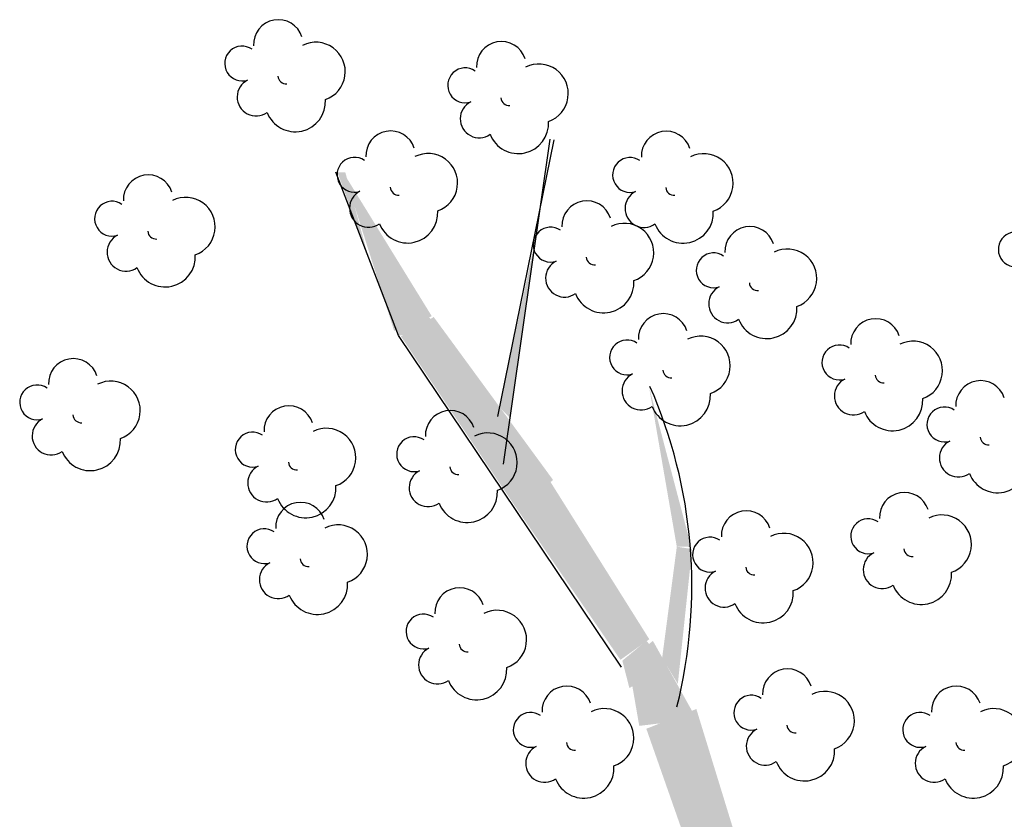
# Model space of a CAD drawing. Units: metres. Extents: x -0.24 to 1.8, y 0 to 1.05.
# Drawn here: x 0.97 to 1.12, y 0.69 to 0.81 of the extents above; entities that cross this region are included whole.
import ezdxf

# ---------------------------------------------------------------- set-up
doc = ezdxf.new("R2010")
doc.units = ezdxf.units.M
doc.header["$LTSCALE"] = 0.3
doc.header["$MEASUREMENT"] = 0
doc.layers.add('Zoldteto struktura', color=7, linetype='CONTINUOUS')

msp = doc.modelspace()

# ---------------------------------------------------------------- linework, layer by layer
at = {"layer": 'Zoldteto struktura'}
for p, q in [((1.052431412919158, 0.7918543071292776), (1.044074809180775, 0.7506668225384044)), ((1.044970473126133, 0.7435606972674791), (1.05192179888975, 0.7919729029590177)), ((1.029326789682279, 0.7627538743905832), (1.020004111841717, 0.787046870382502)), ((1.062524583918098, 0.7133654719881166), (1.029326789682279, 0.7627538743905832))]:
    msp.add_line(p, q, dxfattribs=at)
for centre, radius, start, end in [((1.011422408407835, 0.8060286372354796), 0.003703171771849548, 17.97090409352311, 182.5453581653735), ((1.006032744080331, 0.803211482119097), 0.002593855494160466, 55.27208294142756, 288.440953632897), ((1.017005503780411, 0.8019939988122442), 0.004387034547029483, 289.0679973738179, 116.5981895575735), ((1.044641245593649, 0.8027801958649917), 0.003703171771849548, 17.97090409352311, 182.5453581653735), ((1.039251581266144, 0.7999630407486091), 0.002593855494160466, 55.27208294142756, 288.440953632897), ((1.050224340966225, 0.7987455574417563), 0.004387034547029483, 289.0679973738179, 116.5981895575735), ((1.008116611232775, 0.7982267890497785), 0.002822554634115606, 116.5894586055049, 305.3349815657573), ((1.012608191472919, 0.8014426872662788), 0.001259422317628116, 184.4127881542056, 274.3641644090497), ((1.013946043234137, 0.7975538025171172), 0.004502262092132196, 201.2202243796323, 3.742470229828576), ((1.045827028658732, 0.7981942458957909), 0.001259422317628116, 184.4127881542056, 274.3641644090497), ((1.041335448418589, 0.7949783476792907), 0.002822554634115606, 116.5894586055049, 305.3349815657573), ((1.04716488041995, 0.7943053611466293), 0.004502262092132196, 201.2202243796323, 3.742470229828576), ((1.028157115467851, 0.789468921595282), 0.003703171771849548, 17.97090409352311, 182.5453581653735), ((1.069190332521479, 0.7894390492384724), 0.003703171771849548, 17.97090409352311, 182.5453581653735), ((1.022767451140345, 0.7866517664788979), 0.002593855494160466, 55.27208294142756, 288.440953632897), ((1.033740210840427, 0.7854342831720483), 0.004387034547029483, 289.0679973738179, 116.5981895575735), ((1.063800668193974, 0.7866218941220898), 0.002593855494160466, 55.27208294142756, 288.440953632897), ((1.074773427894082, 0.7854044108152296), 0.004387034547029483, 289.0679973738179, 116.5981895575735), ((0.9920469804443393, 0.7829338607224173), 0.003703171771849548, 17.97090409352311, 182.5453581653735), ((1.029342898532934, 0.7848829716260812), 0.001259422317628116, 184.4127881542056, 274.3641644090497), ((1.070376115586562, 0.7848530992692715), 0.001259422317628116, 184.4127881542056, 274.3641644090497), ((0.9976300758169152, 0.778899222299182), 0.004387034547029483, 289.0679973738179, 116.5981895575735), ((1.02485131829279, 0.7816670734095794), 0.002822554634115606, 116.5894586055049, 305.3349815657573), ((1.065884535346419, 0.7816372010527713), 0.002822554634115606, 116.5894586055049, 305.3349815657573), ((0.9866573161168348, 0.7801167056060347), 0.002593855494160466, 55.27208294142756, 288.440953632897), ((1.057361694526339, 0.7790749421565075), 0.003703171771849548, 17.97090409352311, 182.5453581653735), ((1.030680750294152, 0.7809940868769196), 0.004502262092132196, 201.2202243796323, 3.742470229828575), ((1.071713967347782, 0.7809642145201132), 0.004502262092132196, 201.2202243796323, 3.742470229828575), ((1.051972030198835, 0.7762577870401266), 0.002593855494160466, 55.27208294142756, 288.440953632897), ((1.062944789898915, 0.7750403037332739), 0.004387034547029483, 289.0679973738179, 116.5981895575735), ((1.081643178773156, 0.775245901161143), 0.003703171771849548, 17.97090409352311, 182.5453581653735), ((0.9887411832692792, 0.7751320125367163), 0.002822554634115606, 116.5894586055049, 305.3349815657573), ((0.9932327635094227, 0.7783479107532165), 0.001259422317628116, 184.4127881542056, 274.3641644090497), ((1.121246570847676, 0.7755324153344361), 0.002593855494160466, 55.27208294142756, 288.440953632897), ((0.9945706152706408, 0.7744590260040549), 0.004502262092132196, 201.2202243796323, 3.742470229828575), ((1.058547477591423, 0.7744889921873084), 0.001259422317628116, 184.4127881542056, 274.3641644090497), ((1.076253514445655, 0.7724287460447685), 0.002593855494160466, 55.27208294142756, 288.440953632897), ((1.087226274145733, 0.7712112627379093), 0.004387034547029483, 289.0679973738179, 116.5981895575735), ((1.054055897351279, 0.7712730939708066), 0.002822554634115606, 116.5894586055049, 305.3349815657573), ((1.059885329352614, 0.7706001074381559), 0.004502262092132196, 201.2202243796323, 3.742470229828575), ((1.078337381598073, 0.7674440529754609), 0.002822554634115606, 116.5894586055049, 305.3349815657573), ((1.08282896183824, 0.7706599511919421), 0.001259422317628116, 184.4127881542056, 274.3641644090497), ((1.084166813599436, 0.7667710664428027), 0.004502262092132196, 201.2202243796323, 3.742470229828575), ((1.068752145747845, 0.7622773219145582), 0.003703171771849548, 17.97090409352311, 182.5453581653735), ((1.100371762405837, 0.7615306262748143), 0.003703171771849548, 17.97090409352311, 182.5453581653735), ((1.074335241120449, 0.7582426834913155), 0.004387034547029483, 289.0679973738179, 116.5981895575735), ((1.063362481420368, 0.7594601667981666), 0.002593855494160466, 55.27208294142756, 288.440953632897), ((1.094982098078333, 0.7587134711584334), 0.002593855494160466, 55.27208294142756, 288.440953632897), ((1.10595485777844, 0.7574959878515699), 0.004387034547029483, 289.0679973738179, 116.5981895575735), ((0.9808918547862133, 0.7555869573153167), 0.003703171771849548, 17.97090409352311, 182.5453581653735), ((1.065446348572785, 0.7544754737288574), 0.002822554634115606, 116.5894586055049, 305.3349815657573), ((1.06993792881293, 0.7576913719453591), 0.001259422317628116, 184.4127881542056, 274.3641644090497), ((1.101557545470921, 0.7569446763056151), 0.001259422317628116, 184.4127881542056, 274.3641644090497), ((0.9755021904587089, 0.752769802198934), 0.002593855494160466, 55.27208294142756, 288.440953632897), ((0.9864749501587902, 0.751552318892083), 0.004387034547029483, 289.0679973738179, 116.5981895575735), ((1.097065965230777, 0.7537287780891133), 0.002822554634115606, 116.5894586055049, 305.3349815657573), ((1.116012303121796, 0.7523048935398936), 0.003703171771849548, 17.97090409352311, 182.5453581653735), ((0.9990457352820856, 0.7254374968942968), 0.0739627015563442, 345.9248874580409, 23.69143333730322), ((1.071275780574175, 0.7538024871961885), 0.004502262092132196, 201.2202243796323, 3.742470229828575), ((1.012993360968443, 0.7485680293375974), 0.003703171771849548, 17.97090409352311, 182.5453581653735), ((1.102895397232139, 0.753055791556452), 0.004502262092132196, 201.2202243796323, 3.742470229828575), ((0.982077637851297, 0.7510010073461159), 0.001259422317628116, 184.4127881542056, 274.3641644090497), ((1.037033905540455, 0.7478750987089752), 0.003703171771849548, 17.97090409352311, 182.5453581653735), ((1.110622638794318, 0.7494877384235004), 0.002593855494160466, 55.27208294142756, 288.440953632897), ((0.9775860576111532, 0.7477851091296157), 0.002822554634115606, 116.5894586055049, 305.3349815657573), ((1.007603696640964, 0.745750874221204), 0.002593855494160466, 55.27208294142756, 288.440953632897), ((1.018576456341041, 0.744533390914343), 0.004387034547029483, 289.0679973738179, 116.5981895575735), ((1.042617000913085, 0.74384046028572), 0.004387034547029483, 289.0679973738179, 116.5981895575735), ((0.9834154896125149, 0.7471121225969544), 0.004502262092132196, 201.2202243796323, 3.742470229828575), ((1.031644241212977, 0.7450579435925819), 0.002593855494160466, 55.27208294142756, 288.440953632897), ((1.112706505946736, 0.7445030453541925), 0.002822554634115606, 116.5894586055049, 305.3349815657573), ((1.117198086186879, 0.7477189435706928), 0.001259422317628116, 184.4127881542056, 274.3641644090497), ((1.014179144033522, 0.7439820793683867), 0.001259422317628116, 184.4127881542056, 274.3641644090497), ((1.118535937948099, 0.7438300588215344), 0.004502262092132196, 201.2202243796323, 3.742470229828576), ((1.009687563793382, 0.7407661811518946), 0.002822554634115606, 116.5894586055049, 305.3349815657573), ((1.033728108365422, 0.7400732505232634), 0.002822554634115606, 116.5894586055049, 305.3349815657573), ((1.038219688605565, 0.7432891487397636), 0.001259422317628116, 184.4127881542056, 274.3641644090497), ((1.015516995794745, 0.7400931946192365), 0.004502262092132196, 201.2202243796323, 3.742470229828575), ((1.039557540366784, 0.7394002639906052), 0.004502262092132196, 201.2202243796323, 3.742470229828575), ((1.104665544476265, 0.7356685657244422), 0.003703171771849548, 17.97090409352311, 182.5453581653735), ((1.014729265728759, 0.7341896987863165), 0.003703171771849548, 17.97090409352311, 182.5453581653735), ((1.081106365843256, 0.732935248601137), 0.003703171771849548, 17.97090409352311, 182.5453581653735), ((1.09927588014876, 0.7328514106080579), 0.002593855494160466, 55.27208294142756, 288.440953632897), ((1.110248639848841, 0.7316339273012067), 0.004387034547029483, 289.0679973738179, 116.5981895575735), ((1.009339601401255, 0.7313725436699356), 0.002593855494160466, 55.27208294142756, 288.440953632897), ((1.020312361101332, 0.7301550603630745), 0.004387034547029483, 289.0679973738179, 116.5981895575735), ((1.086689461215833, 0.7289006101779033), 0.004387034547029483, 289.0679973738179, 116.5981895575735), ((1.075716701515752, 0.730118093484756), 0.002593855494160466, 55.27208294142756, 288.440953632897), ((1.101359747301178, 0.7278667175387501), 0.002822554634115606, 116.5894586055049, 305.3349815657573), ((1.105851327541348, 0.7310826157552412), 0.001259422317628116, 184.4127881542056, 274.3641644090497), ((1.011423468553672, 0.7263878506006262), 0.002822554634115606, 116.5894586055049, 305.3349815657573), ((1.015915048793838, 0.7296037488171057), 0.001259422317628116, 184.4127881542056, 274.3641644090497), ((1.077800568668196, 0.725133400415436), 0.002822554634115606, 116.5894586055049, 305.3349815657573), ((1.08229214890834, 0.7283492986319378), 0.001259422317628116, 184.4127881542056, 274.3641644090497), ((1.10718917930254, 0.7271937310060904), 0.004502262092132196, 201.2202243796323, 3.742470229828576), ((1.017252900555035, 0.7257148640679665), 0.004502262092132196, 201.2202243796323, 3.742470229828575), ((1.038430247076569, 0.7214839596791115), 0.003703171771849548, 17.97090409352311, 182.5453581653735), ((1.083630000669532, 0.7244604138827869), 0.004502262092132196, 201.2202243796323, 3.742470229828575), ((1.044013342449146, 0.7174493212558778), 0.004387034547029483, 289.0679973738179, 116.5981895575735), ((1.033040582749064, 0.7186668045627271), 0.002593855494160466, 55.27208294142756, 288.440953632897), ((1.035124449901508, 0.7136821114934071), 0.002822554634115606, 116.5894586055049, 305.3349815657573), ((1.039616030141653, 0.7168980097099107), 0.001259422317628116, 184.4127881542056, 274.3641644090497), ((1.040953881902845, 0.7130091249607614), 0.004502262092132196, 201.2202243796323, 3.742470229828575), ((1.087249370628907, 0.7094111360105245), 0.003703171771849548, 17.97090409352311, 182.5453581653735), ((1.054395771395885, 0.7068467079451267), 0.003703171771849548, 17.97090409352311, 182.5453581653735), ((1.092832466001483, 0.7053764975872892), 0.004387034547029483, 289.0679973738179, 116.5981895575735), ((1.112401794010676, 0.7068467079451267), 0.003703171771849548, 17.97090409352311, 182.5453581653735), ((1.081859706301403, 0.7065939808941419), 0.002593855494160466, 55.27208294142756, 288.440953632897), ((1.059978866768461, 0.7028120695218913), 0.004387034547029483, 289.0679973738179, 116.5981895575735), ((1.117984889383252, 0.7028120695218913), 0.004387034547029483, 289.0679973738179, 116.5981895575735), ((1.049006107068381, 0.7040295528287441), 0.002593855494160466, 55.27208294142756, 288.440953632897), ((1.107012129683172, 0.7040295528287441), 0.002593855494160466, 55.27208294142756, 288.440953632897), ((1.083943573453847, 0.7016092878248235), 0.002822554634115606, 116.5894586055049, 305.3349815657573), ((1.08843515369399, 0.7048251860413237), 0.001259422317628116, 184.4127881542056, 274.3641644090497), ((1.051089974220825, 0.6990448597594257), 0.002822554634115606, 116.5894586055049, 305.3349815657573), ((1.055581554460969, 0.7022607579759259), 0.001259422317628116, 184.4127881542056, 274.3641644090497), ((1.089773005455209, 0.7009363012921621), 0.004502262092132196, 201.2202243796323, 3.742470229828576), ((1.109095996835616, 0.6990448597594257), 0.002822554634115606, 116.5894586055049, 305.3349815657573), ((1.11358757707576, 0.7022607579759259), 0.001259422317628116, 184.4127881542056, 274.3641644090497), ((1.056919406222187, 0.6983718732267643), 0.004502262092132196, 201.2202243796323, 3.742470229828576), ((1.114925428836978, 0.6983718732267643), 0.004502262092132196, 201.2202243796323, 3.742470229828576)]:
    msp.add_arc(centre, radius, start, end, dxfattribs=at)
for points in [[(1.024917803659898, 0.7741055009642821), (1.020242972512516, 0.7869940771701042), (1.021403376249342, 0.7870117844616928)], [(1.021278481403431, 0.786705603483383), (1.028669979187367, 0.7634235631150432), (1.034281536119722, 0.7655986309146672)], [(1.044366751605147, 0.7520208849085905), (1.045984356594193, 0.7504235861383126), (1.050157426572053, 0.7791664237448435)], [(1.028533042766526, 0.7647293658283061), (1.029390575057984, 0.762727855580682), (1.032087855819982, 0.7676987629227228), (1.035441714457653, 0.7635183086447417)], [(1.029677609248747, 0.7626107709360888), (1.034568570310485, 0.765481546270074), (1.046927517862861, 0.7369590807506463), (1.052348613043303, 0.7412206798919848)], [(1.066648825840245, 0.7550294423444923), (1.070768756302057, 0.7312962776958594), (1.072915157457085, 0.73126891203198)], [(1.046927517862861, 0.7369590807506463), (1.051921072150918, 0.7409933109359732), (1.062373373594321, 0.7144538927800177), (1.066674654418792, 0.7175205647808969)], [(1.070768756302057, 0.7312962776958594), (1.07304473513771, 0.7309482104635565), (1.068587321315231, 0.7147315255716432), (1.070921282917724, 0.7108778176026658)], [(1.063708401828426, 0.71024876654609), (1.069167410484198, 0.7136913644366829), (1.062660407785059, 0.7143368081354351), (1.06624711352638, 0.7172931958248943)], [(1.063499169760285, 0.7142848329356564), (1.067212777276655, 0.7172787376548366), (1.065176982623958, 0.7046276157075289), (1.073706386007469, 0.7056571002785799)], [(1.066229441323388, 0.7041983053440348), (1.073679401553216, 0.7071412566983248), (1.080653371429592, 0.6631375976287863), (1.087871378931048, 0.6609521819276094)]]:
    msp.add_solid(points, dxfattribs=at)

doc.saveas('drawing.dxf')
